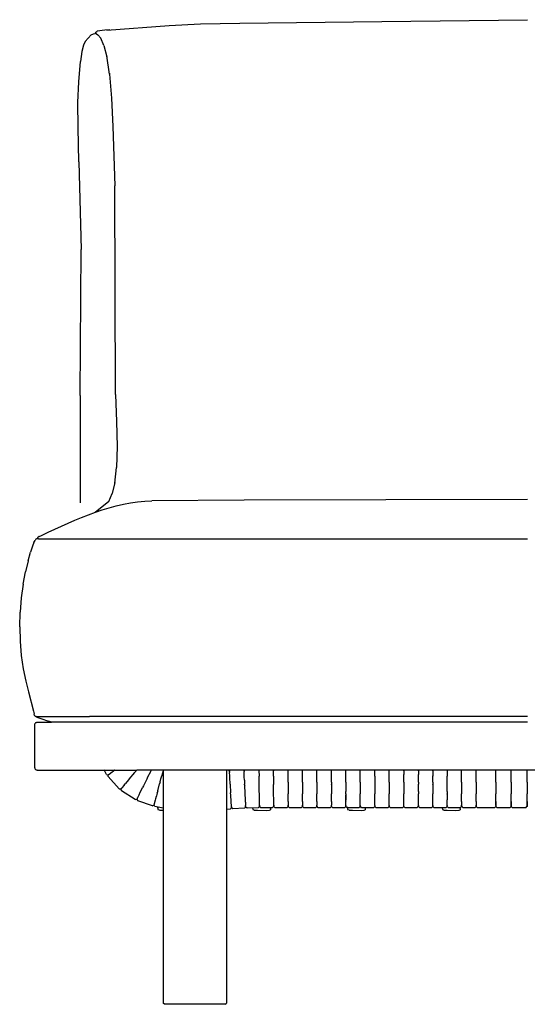
# Model space of a CAD drawing. Units: metres. Extents: x 2.06 to 11.01, y -1.77 to 4.04.
# Drawn here: x 6.99 to 7.42, y 1.95 to 2.77 of the extents above; entities that cross this region are included whole.
import ezdxf

# ---------------------------------------------------------------- set-up
doc = ezdxf.new("R2010")
doc.units = ezdxf.units.M
doc.layers.add('MOB_02', color=2, linetype='Continuous')

# ---------------------------------------------------------------- blocks, each defined once
blk = doc.blocks.new('2729_MODULO_MEIO_CANTO_RETO_80_SAHARA_VISTA_01')
for p, q in [((-0.35081, 0.81214), (-0.29883, 0.8159)), ((-0.29883, 0.8159), (-0.27286, 0.81736)), ((-0.27286, 0.81736), (-0.24005, 0.81809)), ((-0.24005, 0.81809), (-0.12134, 0.81947)), ((-0.12134, 0.81947), (0, 0.82088)), ((-0.36398, 0.80838), (-0.36903, 0.80256)), ((-0.36398, 0.80838), (-0.36213, 0.80915)), ((-0.36213, 0.80915), (-0.36039, 0.80927)), ((-0.36049, 0.8101), (-0.36077, 0.80925)), ((-0.36049, 0.8101), (-0.35897, 0.81129)), ((-0.35968, 0.80911), (-0.36039, 0.80927)), ((-0.35968, 0.80911), (-0.35847, 0.80825)), ((-0.35261, 0.81212), (-0.35897, 0.81129)), ((-0.35847, 0.80825), (-0.35605, 0.80546)), ((-0.35338, 0.79936), (-0.35605, 0.80546)), ((-0.3485, 0.81231), (-0.35261, 0.81212)), ((-0.37038, 0.79954), (-0.37173, 0.7944)), ((-0.36903, 0.80256), (-0.37038, 0.79954)), ((-0.35338, 0.79936), (-0.35093, 0.78978)), ((-0.37173, 0.7944), (-0.37291, 0.78602)), ((-0.3488, 0.7755), (-0.35106, 0.79064)), ((-0.37437, 0.76911), (-0.37291, 0.78602)), ((-0.34885, 0.7762), (-0.3488, 0.7755)), ((-0.3488, 0.7755), (-0.34719, 0.75528)), ((-0.37502, 0.75174), (-0.37437, 0.76911)), ((-0.37489, 0.731), (-0.37502, 0.75174)), ((-0.34719, 0.75528), (-0.34602, 0.73186)), ((-0.34602, 0.73186), (-0.34416, 0.68216)), ((-0.37444, 0.70218), (-0.37489, 0.731)), ((-0.37444, 0.70218), (-0.37223, 0.6293)), ((-0.34385, 0.50834), (-0.34416, 0.68216)), ((-0.37326, 0.50751), (-0.37223, 0.6293)), ((-0.37326, 0.50751), (-0.37326, 0.41775)), ((-0.34385, 0.50834), (-0.34276, 0.48557)), ((-0.34276, 0.48557), (-0.34239, 0.46476)), ((-0.34239, 0.46476), (-0.34282, 0.44741)), ((-0.34435, 0.43435), (-0.34282, 0.44741)), ((-0.3443, 0.43475), (-0.34648, 0.42573)), ((-0.34923, 0.41884), (-0.34648, 0.42573)), ((-0.23621, 0.42011), (-0.3133, 0.41937)), ((0, 0.42059), (-0.23621, 0.42011)), ((-0.34923, 0.41884), (-0.3608, 0.40991)), ((-0.41175, 0.38478), (-0.41082, 0.38654)), ((-0.41012, 0.38739), (-0.41082, 0.38654)), ((-0.40957, 0.38781), (-0.41012, 0.38739)), ((-0.40914, 0.38791), (-0.40957, 0.38781)), ((-0.40908, 0.38794), (-0.40914, 0.38791)), ((-0.40908, 0.38794), (-0.40897, 0.38791)), ((-0.40873, 0.3879), (-0.40897, 0.38791)), ((-0.40875, 0.38862), (-0.40884, 0.38822)), ((-0.40884, 0.38822), (-0.40873, 0.3879)), ((-0.40876, 0.38821), (-0.40873, 0.3879)), ((-0.40864, 0.3879), (-0.40876, 0.38821)), ((-0.40834, 0.38912), (-0.40875, 0.38862)), ((-0.40864, 0.3879), (-0.40873, 0.3879)), ((-0.40808, 0.38789), (-0.40864, 0.3879)), ((-0.40752, 0.38975), (-0.40834, 0.38912)), ((-0.40808, 0.38789), (-0.40481, 0.38787)), ((-0.40752, 0.38975), (-0.40549, 0.3907)), ((-0.40481, 0.38787), (-0.39822, 0.38785)), ((-0.39822, 0.38785), (-0.33571, 0.38787)), ((-0.33571, 0.38787), (0, 0.38787)), ((-0.41297, 0.38166), (-0.41455, 0.37671)), ((-0.41175, 0.38478), (-0.41297, 0.38166)), ((-0.41655, 0.36946), (-0.41455, 0.37671)), ((-0.41655, 0.36946), (-0.41869, 0.36037)), ((-0.42072, 0.34989), (-0.41869, 0.36037)), ((-0.42072, 0.34989), (-0.42237, 0.33848)), ((-0.42237, 0.33848), (-0.42335, 0.32659)), ((-0.42368, 0.31447), (-0.42335, 0.32659)), ((-0.42368, 0.31447), (-0.42333, 0.30239)), ((-0.42333, 0.30239), (-0.42232, 0.2906)), ((-0.42232, 0.2906), (-0.42064, 0.27936)), ((-0.42064, 0.27936), (-0.41858, 0.26905)), ((-0.41858, 0.26905), (-0.41645, 0.26004)), ((-0.41645, 0.26004), (-0.41227, 0.24396)), ((-0.41227, 0.24396), (-0.41164, 0.24176)), ((-0.4112, 0.24053), (-0.41164, 0.24176)), ((-0.4112, 0.24053), (-0.41083, 0.23989)), ((-0.41052, 0.2397), (-0.41083, 0.23989)), ((-0.41011, 0.2397), (-0.41052, 0.2397)), ((-0.41011, 0.2397), (-0.36535, 0.23971)), ((-0.40926, 0.23912), (-0.41011, 0.2397)), ((-0.40926, 0.23912), (-0.40613, 0.23784)), ((0, 0.23971), (-0.36535, 0.23971)), ((-0.41095, 0.23278), (-0.4109, 0.23339)), ((-0.41095, 0.19678), (-0.41095, 0.23278)), ((-0.4109, 0.23339), (-0.41073, 0.23389)), ((-0.41045, 0.23428), (-0.41073, 0.23389)), ((-0.41006, 0.23455), (-0.41045, 0.23428)), ((-0.41006, 0.23455), (-0.40956, 0.23472)), ((-0.40956, 0.23472), (-0.40895, 0.23478)), ((-0.40895, 0.23478), (-0.39713, 0.23478)), ((-0.40613, 0.23784), (-0.3997, 0.23561)), ((-0.39713, 0.23478), (-0.3997, 0.23561)), ((0, 0.23478), (-0.39713, 0.23478)), ((-0.41095, 0.19678), (-0.4109, 0.19616)), ((-0.4109, 0.19616), (-0.41073, 0.19566)), ((-0.41073, 0.19566), (-0.41045, 0.19528)), ((-0.41045, 0.19528), (-0.41006, 0.195)), ((-0.41006, 0.195), (-0.40956, 0.19483)), ((-0.40895, 0.19478), (-0.40956, 0.19483)), ((-0.40895, 0.19478), (-0.32597, 0.19478)), ((-0.35128, 0.19127), (-0.35329, 0.195)), ((-0.35128, 0.19127), (-0.34993, 0.19091)), ((-0.34997, 0.18943), (-0.34987, 0.19082)), ((-0.34056, 0.17915), (-0.34997, 0.18943)), ((-0.34993, 0.19091), (-0.34933, 0.19128)), ((-0.34933, 0.19128), (-0.34987, 0.19082)), ((-0.34894, 0.19155), (-0.34933, 0.19128)), ((-0.34894, 0.19155), (-0.34648, 0.1933)), ((-0.34648, 0.1933), (-0.34543, 0.19404)), ((-0.3444, 0.19478), (-0.34543, 0.19404)), ((-0.34409, 0.195), (-0.3444, 0.19478)), ((-0.33222, 0.18733), (-0.32749, 0.19297)), ((-0.32749, 0.19297), (-0.32719, 0.19333)), ((-0.32606, 0.19467), (-0.32719, 0.19333)), ((-0.32597, 0.19478), (-0.32606, 0.19467)), ((-0.31406, 0.1948), (-0.32597, 0.19478)), ((-0.3146, 0.19356), (-0.31689, 0.18885)), ((-0.3146, 0.19356), (-0.31405, 0.19466)), ((-0.31406, 0.19478), (-0.31406, 0.1948)), ((-0.31401, 0.19478), (-0.31406, 0.1948)), ((-0.31405, 0.19469), (-0.31406, 0.19478)), ((-0.02631, 0.19478), (-0.31406, 0.19478)), ((-0.31405, 0.19457), (-0.31405, 0.19469)), ((-0.30575, 0.18772), (-0.3051, 0.19019)), ((-0.30504, 0.19041), (-0.3051, 0.19019)), ((-0.304, 0.19434), (-0.30504, 0.19041)), ((-0.30388, 0.19479), (-0.304, 0.19434)), ((-0.30385, 0.19487), (-0.30388, 0.19479)), ((-0.30385, 0.19487), (-0.30385, 0.0005)), ((-0.25108, 0.19478), (-0.25108, 0.0005)), ((-0.24946, 0.19478), (-0.24873, 0.19416)), ((-0.24873, 0.19416), (-0.24863, 0.19345)), ((-0.24863, 0.19345), (-0.24861, 0.19417)), ((-0.24863, 0.19345), (-0.2486, 0.19298)), ((-0.24861, 0.19417), (-0.24804, 0.19478)), ((-0.24843, 0.18998), (-0.2486, 0.19298)), ((-0.24836, 0.18871), (-0.24843, 0.18998)), ((-0.23656, 0.19486), (-0.23647, 0.19414)), ((-0.23647, 0.19414), (-0.23645, 0.19478)), ((-0.23647, 0.19414), (-0.23645, 0.19368)), ((-0.23645, 0.19478), (-0.23645, 0.19487)), ((-0.23631, 0.19068), (-0.23645, 0.19368)), ((-0.23625, 0.1894), (-0.23631, 0.19068)), ((-0.23611, 0.18636), (-0.23625, 0.1894)), ((-0.22409, 0.195), (-0.22407, 0.19478)), ((-0.22403, 0.195), (-0.22407, 0.19478)), ((-0.22407, 0.19478), (-0.22405, 0.1946)), ((-0.22405, 0.1946), (-0.22404, 0.19413)), ((-0.22404, 0.19413), (-0.22396, 0.19007)), ((-0.22396, 0.19007), (-0.22396, 0.18985)), ((-0.22392, 0.18764), (-0.22396, 0.18985)), ((-0.21177, 0.19465), (-0.21179, 0.195)), ((-0.21178, 0.19478), (-0.21174, 0.195)), ((-0.21177, 0.19465), (-0.21177, 0.19418)), ((-0.21176, 0.19118), (-0.21177, 0.19418)), ((-0.21176, 0.1899), (-0.21176, 0.19118)), ((-0.21176, 0.1899), (-0.21175, 0.1847)), ((-0.1997, 0.195), (-0.19966, 0.19478)), ((-0.19964, 0.195), (-0.19967, 0.19465)), ((-0.19967, 0.19418), (-0.19967, 0.19465)), ((-0.19967, 0.19118), (-0.19967, 0.19418)), ((-0.19967, 0.1899), (-0.19967, 0.19118)), ((-0.19967, 0.1847), (-0.19967, 0.1899)), ((-0.18768, 0.195), (-0.18765, 0.19478)), ((-0.18763, 0.195), (-0.18766, 0.19465)), ((-0.18766, 0.19418), (-0.18766, 0.19465)), ((-0.18766, 0.19118), (-0.18766, 0.19418)), ((-0.18766, 0.1899), (-0.18766, 0.19118)), ((-0.18766, 0.1847), (-0.18766, 0.1899)), ((-0.17563, 0.195), (-0.17559, 0.19478)), ((-0.17557, 0.195), (-0.1756, 0.19465)), ((-0.1756, 0.19418), (-0.1756, 0.19465)), ((-0.1756, 0.19118), (-0.1756, 0.19418)), ((-0.1756, 0.1899), (-0.1756, 0.19118)), ((-0.1756, 0.1847), (-0.1756, 0.1899)), ((-0.16355, 0.195), (-0.16351, 0.19478)), ((-0.16353, 0.19418), (-0.16352, 0.19465)), ((-0.16352, 0.19118), (-0.16353, 0.19418)), ((-0.16353, 0.1899), (-0.16352, 0.19118)), ((-0.16353, 0.1847), (-0.16353, 0.1899)), ((-0.16351, 0.19478), (-0.16352, 0.19465)), ((-0.1635, 0.195), (-0.16351, 0.19478)), ((-0.15149, 0.195), (-0.15145, 0.19478)), ((-0.15143, 0.195), (-0.15146, 0.19465)), ((-0.15146, 0.19418), (-0.15146, 0.19465)), ((-0.15146, 0.19118), (-0.15146, 0.19418)), ((-0.15146, 0.1899), (-0.15146, 0.19118)), ((-0.15146, 0.18766), (-0.15146, 0.1899)), ((-0.13946, 0.195), (-0.13942, 0.19478)), ((-0.1394, 0.195), (-0.13943, 0.19465)), ((-0.13943, 0.19418), (-0.13943, 0.19465)), ((-0.13943, 0.19118), (-0.13943, 0.19418)), ((-0.13943, 0.1899), (-0.13943, 0.19118)), ((-0.13943, 0.18736), (-0.13943, 0.1899)), ((-0.1273, 0.19465), (-0.12733, 0.195)), ((-0.12731, 0.19478), (-0.12728, 0.195)), ((-0.12731, 0.19418), (-0.1273, 0.19465)), ((-0.1273, 0.19118), (-0.12731, 0.19418)), ((-0.12731, 0.1899), (-0.1273, 0.19118)), ((-0.12731, 0.1899), (-0.12731, 0.1847)), ((-0.11528, 0.195), (-0.11525, 0.19478)), ((-0.11526, 0.19465), (-0.11525, 0.19478)), ((-0.11526, 0.19418), (-0.11526, 0.19465)), ((-0.11526, 0.19118), (-0.11526, 0.19418)), ((-0.11526, 0.1899), (-0.11526, 0.19118)), ((-0.11526, 0.1847), (-0.11526, 0.1899)), ((-0.11525, 0.19478), (-0.11523, 0.195)), ((-0.10314, 0.19465), (-0.10317, 0.195)), ((-0.10315, 0.19478), (-0.10312, 0.195)), ((-0.10315, 0.19418), (-0.10314, 0.19465)), ((-0.10315, 0.19418), (-0.10314, 0.19118)), ((-0.10315, 0.1899), (-0.10314, 0.19118)), ((-0.10315, 0.1847), (-0.10315, 0.1899)), ((-0.09098, 0.19465), (-0.09101, 0.195)), ((-0.09099, 0.19478), (-0.09096, 0.195)), ((-0.09099, 0.1899), (-0.09098, 0.19118)), ((-0.09098, 0.1847), (-0.09099, 0.1899)), ((-0.09098, 0.19418), (-0.09098, 0.19465)), ((-0.09098, 0.19418), (-0.09098, 0.19118)), ((-0.07901, 0.19025), (-0.0789, 0.18987)), ((-0.07895, 0.19465), (-0.07898, 0.195)), ((-0.07896, 0.19478), (-0.07893, 0.195)), ((-0.07896, 0.1899), (-0.07895, 0.19005)), ((-0.07895, 0.1847), (-0.07896, 0.1899)), ((-0.07895, 0.19418), (-0.07895, 0.19465)), ((-0.07895, 0.19418), (-0.07895, 0.19005)), ((-0.0669, 0.19465), (-0.06693, 0.195)), ((-0.06691, 0.19478), (-0.06688, 0.195)), ((-0.0669, 0.19465), (-0.06691, 0.1899)), ((-0.06689, 0.18757), (-0.06691, 0.1899)), ((-0.05487, 0.195), (-0.05483, 0.19478)), ((-0.05485, 0.19418), (-0.05484, 0.19465)), ((-0.05484, 0.19118), (-0.05485, 0.19418)), ((-0.05485, 0.1899), (-0.05484, 0.19118)), ((-0.05485, 0.1847), (-0.05485, 0.1899)), ((-0.05482, 0.195), (-0.05484, 0.19465)), ((-0.04282, 0.195), (-0.04278, 0.19478)), ((-0.04276, 0.195), (-0.04279, 0.19465)), ((-0.04279, 0.19418), (-0.04279, 0.19465)), ((-0.04279, 0.19118), (-0.04279, 0.19418)), ((-0.04279, 0.1899), (-0.04279, 0.19118)), ((-0.04279, 0.1847), (-0.04279, 0.1899)), ((-0.02633, 0.195), (-0.02629, 0.19478)), ((-0.0263, 0.19465), (-0.02633, 0.195)), ((-0.02631, 0.19478), (-0.02628, 0.195)), ((-0.02631, 0.19418), (-0.0263, 0.19465)), ((-0.02631, 0.19418), (-0.0263, 0.19465)), ((-0.0263, 0.19118), (-0.02631, 0.19418)), ((-0.0263, 0.19118), (-0.02631, 0.19418)), ((-0.02631, 0.1899), (-0.0263, 0.19118)), ((-0.02631, 0.1899), (-0.0263, 0.19118)), ((-0.02631, 0.1847), (-0.02631, 0.1899)), ((-0.02631, 0.1847), (-0.02631, 0.1899)), ((-0.0263, 0.19465), (-0.02629, 0.19478)), ((-0.02629, 0.19478), (-0.02628, 0.195)), ((-0.01347, 0.19478), (-0.02629, 0.19478)), ((-0.01349, 0.195), (-0.01345, 0.19478)), ((-0.01346, 0.19465), (-0.01349, 0.195)), ((-0.01347, 0.19478), (-0.01344, 0.195)), ((-0.01347, 0.19418), (-0.01346, 0.19465)), ((-0.01347, 0.19418), (-0.01346, 0.19465)), ((-0.01346, 0.19118), (-0.01347, 0.19418)), ((-0.01346, 0.19118), (-0.01347, 0.19418)), ((-0.01347, 0.1899), (-0.01346, 0.19118)), ((-0.01347, 0.1899), (-0.01346, 0.19118)), ((-0.01347, 0.1847), (-0.01347, 0.1899)), ((-0.01347, 0.1847), (-0.01347, 0.1899)), ((-0.01346, 0.19465), (-0.01345, 0.19478)), ((-0.01345, 0.19478), (-0.01344, 0.195)), ((0.01345, 0.19478), (-0.01345, 0.19478)), ((-0.00025, 0.19465), (-0.00028, 0.195)), ((-0.00027, 0.19478), (-0.00023, 0.195)), ((-0.00026, 0.19418), (-0.00025, 0.19465)), ((-0.00026, 0.19118), (-0.00026, 0.19418)), ((-0.00026, 0.1899), (-0.00026, 0.19118)), ((-0.00026, 0.1847), (-0.00026, 0.1899)), ((-0.00017, 0.195), (-0.00013, 0.19478)), ((-0.00014, 0.19465), (-0.00013, 0.19478)), ((-0.00014, 0.19418), (-0.00014, 0.19465)), ((-0.00014, 0.19118), (-0.00014, 0.19418)), ((-0.00014, 0.1899), (-0.00014, 0.19118)), ((-0.00014, 0.1847), (-0.00014, 0.1899)), ((-0.00013, 0.19478), (-0.00011, 0.195)), ((-0.33643, 0.18232), (-0.33837, 0.18)), ((-0.33643, 0.18232), (-0.3356, 0.1833)), ((-0.33246, 0.18704), (-0.3356, 0.1833)), ((-0.33246, 0.18704), (-0.33222, 0.18733)), ((-0.32031, 0.18184), (-0.32109, 0.18026)), ((-0.31766, 0.18728), (-0.32031, 0.18184)), ((-0.31689, 0.18885), (-0.31766, 0.18728)), ((-0.30843, 0.17763), (-0.30689, 0.18346)), ((-0.30644, 0.18515), (-0.30689, 0.18346)), ((-0.30644, 0.18515), (-0.30575, 0.18772)), ((-0.30578, 0.1876), (-0.30585, 0.1876)), ((-0.30581, 0.18772), (-0.3057, 0.18772)), ((-0.30573, 0.1876), (-0.30578, 0.1876)), ((-0.24834, 0.18843), (-0.24836, 0.18871)), ((-0.24805, 0.18352), (-0.24834, 0.18843)), ((-0.24809, 0.18319), (-0.24798, 0.18319)), ((-0.24797, 0.18301), (-0.24808, 0.18301)), ((-0.24804, 0.18319), (-0.24805, 0.18352)), ((-0.24803, 0.18301), (-0.24804, 0.18319)), ((-0.24803, 0.18301), (-0.24761, 0.17578)), ((-0.23618, 0.18657), (-0.23611, 0.18636)), ((-0.23611, 0.18636), (-0.23605, 0.18614)), ((-0.23611, 0.18636), (-0.23596, 0.1831)), ((-0.23602, 0.18311), (-0.2359, 0.1831)), ((-0.2359, 0.18295), (-0.23601, 0.18295)), ((-0.23595, 0.18295), (-0.23596, 0.1831)), ((-0.23593, 0.18247), (-0.23595, 0.18295)), ((-0.23593, 0.18247), (-0.23591, 0.18204)), ((-0.23533, 0.16953), (-0.23591, 0.18204)), ((-0.22392, 0.18764), (-0.22386, 0.18763)), ((-0.22391, 0.18752), (-0.22392, 0.18764)), ((-0.22386, 0.18751), (-0.22391, 0.18752)), ((-0.22385, 0.18465), (-0.22391, 0.18752)), ((-0.22382, 0.18291), (-0.22385, 0.18465)), ((-0.2237, 0.17691), (-0.22382, 0.18291)), ((-0.21175, 0.1847), (-0.21175, 0.18296)), ((-0.21173, 0.17695), (-0.21175, 0.18296)), ((-0.19967, 0.1847), (-0.19967, 0.18296)), ((-0.19967, 0.18296), (-0.19967, 0.17695)), ((-0.18766, 0.1847), (-0.18766, 0.18296)), ((-0.18766, 0.18296), (-0.18766, 0.17695)), ((-0.1756, 0.1847), (-0.1756, 0.18296)), ((-0.1756, 0.18296), (-0.1756, 0.17695)), ((-0.16358, 0.18316), (-0.16347, 0.18316)), ((-0.16353, 0.18296), (-0.16358, 0.18297)), ((-0.16353, 0.1847), (-0.16353, 0.18316)), ((-0.16353, 0.18296), (-0.16353, 0.18316)), ((-0.16347, 0.18297), (-0.16353, 0.18296)), ((-0.16353, 0.18296), (-0.16353, 0.17695)), ((-0.15152, 0.18778), (-0.15141, 0.18778)), ((-0.15141, 0.18766), (-0.15152, 0.18766)), ((-0.15146, 0.1847), (-0.15147, 0.18296)), ((-0.15147, 0.18296), (-0.15146, 0.17695)), ((-0.15146, 0.1847), (-0.15146, 0.18766)), ((-0.13949, 0.18736), (-0.13938, 0.18736)), ((-0.13938, 0.18729), (-0.13949, 0.18729)), ((-0.13943, 0.1847), (-0.13944, 0.18296)), ((-0.13944, 0.18296), (-0.13943, 0.17695)), ((-0.13943, 0.18729), (-0.13943, 0.18736)), ((-0.13943, 0.1847), (-0.13943, 0.18729)), ((-0.12731, 0.1847), (-0.12731, 0.18296)), ((-0.12731, 0.18296), (-0.12731, 0.17695)), ((-0.11526, 0.1847), (-0.11526, 0.18296)), ((-0.11526, 0.18296), (-0.11526, 0.17695)), ((-0.10315, 0.1847), (-0.10315, 0.18296)), ((-0.10315, 0.18296), (-0.10315, 0.17695)), ((-0.09104, 0.18318), (-0.09093, 0.18318)), ((-0.09099, 0.18303), (-0.09104, 0.18303)), ((-0.09098, 0.1847), (-0.09099, 0.18318)), ((-0.09099, 0.18303), (-0.09099, 0.18318)), ((-0.09093, 0.18302), (-0.09099, 0.18303)), ((-0.09099, 0.17695), (-0.09099, 0.18303)), ((-0.07901, 0.18312), (-0.0789, 0.18312)), ((-0.07896, 0.18296), (-0.07901, 0.18295)), ((-0.07895, 0.1847), (-0.07896, 0.18312)), ((-0.07896, 0.18296), (-0.07896, 0.18312)), ((-0.0789, 0.18295), (-0.07896, 0.18296)), ((-0.07896, 0.18296), (-0.07896, 0.17695)), ((-0.06696, 0.18769), (-0.06689, 0.18769)), ((-0.06689, 0.18757), (-0.06696, 0.18757)), ((-0.06691, 0.17695), (-0.0669, 0.1847)), ((-0.0669, 0.1847), (-0.06689, 0.18757)), ((-0.05485, 0.1847), (-0.05485, 0.18296)), ((-0.05485, 0.18296), (-0.05485, 0.17695)), ((-0.04279, 0.1847), (-0.04279, 0.18296)), ((-0.04279, 0.18296), (-0.04279, 0.17695)), ((-0.02631, 0.1847), (-0.02631, 0.18296)), ((-0.02631, 0.1847), (-0.02631, 0.18296)), ((-0.02631, 0.18296), (-0.02631, 0.17695)), ((-0.02631, 0.18296), (-0.02631, 0.17695)), ((-0.01347, 0.1847), (-0.01347, 0.18296)), ((-0.01347, 0.1847), (-0.01347, 0.18296)), ((-0.01347, 0.18296), (-0.01347, 0.17695)), ((-0.01347, 0.18296), (-0.01347, 0.17695)), ((-0.00026, 0.1847), (-0.00026, 0.18296)), ((-0.00026, 0.18296), (-0.00026, 0.17695)), ((-0.00014, 0.1847), (-0.00015, 0.18296)), ((-0.00015, 0.18296), (-0.00015, 0.17695)), ((-0.34056, 0.17915), (-0.33917, 0.17913)), ((-0.33868, 0.17964), (-0.33917, 0.17913)), ((-0.33868, 0.17964), (-0.33909, 0.17906)), ((-0.33883, 0.1777), (-0.33909, 0.17906)), ((-0.32719, 0.17031), (-0.33883, 0.1777)), ((-0.33837, 0.18), (-0.33868, 0.17964)), ((-0.32394, 0.1744), (-0.32527, 0.17168)), ((-0.32394, 0.1744), (-0.32338, 0.17555)), ((-0.32338, 0.17555), (-0.32109, 0.18026)), ((-0.31013, 0.17126), (-0.30958, 0.17323)), ((-0.30961, 0.17341), (-0.30959, 0.17328)), ((-0.30898, 0.17556), (-0.30959, 0.17328)), ((-0.30959, 0.17328), (-0.30958, 0.17323)), ((-0.30898, 0.17556), (-0.30889, 0.17594)), ((-0.30843, 0.17763), (-0.30889, 0.17594)), ((-0.24751, 0.17404), (-0.24761, 0.17578)), ((-0.24748, 0.17367), (-0.24751, 0.17404)), ((-0.24693, 0.16411), (-0.24748, 0.17367)), ((-0.22367, 0.17516), (-0.2237, 0.17691)), ((-0.22356, 0.16996), (-0.22367, 0.17516)), ((-0.21174, 0.17521), (-0.21173, 0.17695)), ((-0.21172, 0.17001), (-0.21174, 0.17521)), ((-0.19967, 0.17695), (-0.19968, 0.17521)), ((-0.19968, 0.17001), (-0.19968, 0.17521)), ((-0.18766, 0.17695), (-0.18767, 0.17521)), ((-0.18766, 0.17001), (-0.18767, 0.17521)), ((-0.1756, 0.17695), (-0.17561, 0.17521)), ((-0.17561, 0.17001), (-0.17561, 0.17521)), ((-0.16353, 0.17695), (-0.16353, 0.17521)), ((-0.16353, 0.17001), (-0.16353, 0.17521)), ((-0.15152, 0.17461), (-0.15141, 0.17391)), ((-0.15152, 0.16952), (-0.15147, 0.17427)), ((-0.15147, 0.17521), (-0.15146, 0.17695)), ((-0.15147, 0.17521), (-0.15147, 0.17427)), ((-0.15147, 0.17427), (-0.15147, 0.17001)), ((-0.13943, 0.17695), (-0.13944, 0.17521)), ((-0.13944, 0.17001), (-0.13944, 0.17521)), ((-0.12731, 0.17695), (-0.12731, 0.17521)), ((-0.12731, 0.17001), (-0.12731, 0.17521)), ((-0.11526, 0.17695), (-0.11526, 0.17521)), ((-0.11526, 0.17001), (-0.11526, 0.17521)), ((-0.10315, 0.17695), (-0.10315, 0.17521)), ((-0.10315, 0.17001), (-0.10315, 0.17521)), ((-0.09099, 0.17695), (-0.09099, 0.17521)), ((-0.09099, 0.17001), (-0.09099, 0.17521)), ((-0.07896, 0.17695), (-0.07896, 0.17521)), ((-0.07896, 0.17001), (-0.07896, 0.17521)), ((-0.06691, 0.17695), (-0.06691, 0.17521)), ((-0.06691, 0.17483), (-0.06691, 0.17521)), ((-0.06691, 0.17483), (-0.06691, 0.17001)), ((-0.05485, 0.17695), (-0.05485, 0.17521)), ((-0.05485, 0.17001), (-0.05485, 0.17521)), ((-0.04279, 0.17695), (-0.0428, 0.17521)), ((-0.04279, 0.17001), (-0.0428, 0.17521)), ((-0.02631, 0.17695), (-0.02631, 0.17521)), ((-0.02631, 0.17695), (-0.02631, 0.17521)), ((-0.02631, 0.17001), (-0.02631, 0.17521)), ((-0.02631, 0.17001), (-0.02631, 0.17521)), ((-0.01347, 0.17695), (-0.01347, 0.17521)), ((-0.01347, 0.17695), (-0.01347, 0.17521)), ((-0.01347, 0.17001), (-0.01347, 0.17521)), ((-0.01347, 0.17001), (-0.01347, 0.17521)), ((-0.00026, 0.17695), (-0.00026, 0.17521)), ((-0.00026, 0.17001), (-0.00026, 0.17521)), ((-0.00015, 0.17695), (-0.00015, 0.17521)), ((-0.00015, 0.17001), (-0.00015, 0.17521)), ((-0.32719, 0.17031), (-0.32583, 0.17065)), ((-0.32583, 0.17065), (-0.32547, 0.17126)), ((-0.32573, 0.1706), (-0.32547, 0.17126)), ((-0.32516, 0.16932), (-0.32573, 0.1706)), ((-0.32547, 0.17126), (-0.32527, 0.17168)), ((-0.31296, 0.165), (-0.32516, 0.16932)), ((-0.31296, 0.165), (-0.31168, 0.16562)), ((-0.31145, 0.16629), (-0.31168, 0.16562)), ((-0.31157, 0.16559), (-0.31145, 0.16629)), ((-0.31077, 0.16441), (-0.31157, 0.16559)), ((-0.31132, 0.16674), (-0.31145, 0.16629)), ((-0.31055, 0.16966), (-0.31132, 0.16674)), ((-0.30385, 0.16317), (-0.31077, 0.16441)), ((-0.31022, 0.17089), (-0.31055, 0.16966)), ((-0.31011, 0.17117), (-0.31022, 0.17089)), ((-0.31011, 0.17117), (-0.31015, 0.17139)), ((-0.23527, 0.16826), (-0.23533, 0.16953)), ((-0.23527, 0.16826), (-0.23513, 0.16526)), ((-0.23511, 0.16479), (-0.23513, 0.16526)), ((-0.23513, 0.16407), (-0.23511, 0.16479)), ((-0.23502, 0.16407), (-0.23511, 0.16479)), ((-0.22457, 0.16344), (-0.22351, 0.16449)), ((-0.22354, 0.16869), (-0.22356, 0.16996)), ((-0.22348, 0.16568), (-0.22354, 0.16869)), ((-0.22351, 0.16449), (-0.22347, 0.16522)), ((-0.22348, 0.16568), (-0.22347, 0.16522)), ((-0.2234, 0.16449), (-0.22347, 0.16522)), ((-0.2223, 0.16349), (-0.2234, 0.16449)), ((-0.21285, 0.16353), (-0.21177, 0.16454)), ((-0.21172, 0.16527), (-0.21177, 0.16454)), ((-0.21172, 0.16873), (-0.21172, 0.17001)), ((-0.21172, 0.16573), (-0.21172, 0.16873)), ((-0.21172, 0.16573), (-0.21172, 0.16527)), ((-0.21166, 0.16454), (-0.21172, 0.16527)), ((-0.21058, 0.16353), (-0.21166, 0.16454)), ((-0.19974, 0.16454), (-0.20081, 0.16353)), ((-0.19974, 0.16454), (-0.19968, 0.16527)), ((-0.19968, 0.16873), (-0.19968, 0.17001)), ((-0.19968, 0.16873), (-0.19968, 0.16573)), ((-0.19968, 0.16527), (-0.19968, 0.16573)), ((-0.19968, 0.16527), (-0.19962, 0.16454)), ((-0.19854, 0.16353), (-0.19962, 0.16454)), ((-0.18772, 0.16454), (-0.1888, 0.16353)), ((-0.18772, 0.16454), (-0.18767, 0.16527)), ((-0.18767, 0.16873), (-0.18766, 0.17001)), ((-0.18767, 0.16873), (-0.18767, 0.16573)), ((-0.18767, 0.16527), (-0.18767, 0.16573)), ((-0.18767, 0.16527), (-0.18761, 0.16454)), ((-0.18653, 0.16353), (-0.18761, 0.16454)), ((-0.17567, 0.16454), (-0.17675, 0.16353)), ((-0.17567, 0.16454), (-0.17561, 0.16527)), ((-0.17561, 0.16873), (-0.17561, 0.17001)), ((-0.17561, 0.16873), (-0.17561, 0.16573)), ((-0.17561, 0.16527), (-0.17561, 0.16573)), ((-0.17555, 0.16454), (-0.17561, 0.16527)), ((-0.17447, 0.16353), (-0.17555, 0.16454)), ((-0.16467, 0.16353), (-0.16359, 0.16454)), ((-0.16359, 0.16454), (-0.16353, 0.16527)), ((-0.16353, 0.16873), (-0.16353, 0.17001)), ((-0.16353, 0.16873), (-0.16353, 0.16573)), ((-0.16353, 0.16527), (-0.16353, 0.16573)), ((-0.16348, 0.16454), (-0.16353, 0.16527)), ((-0.1624, 0.16353), (-0.16348, 0.16454)), ((-0.15261, 0.16353), (-0.15153, 0.16454)), ((-0.15153, 0.16454), (-0.15147, 0.16527)), ((-0.15152, 0.16952), (-0.15147, 0.17001)), ((-0.15149, 0.16935), (-0.15152, 0.16952)), ((-0.15149, 0.16935), (-0.15141, 0.16894)), ((-0.15147, 0.16573), (-0.15147, 0.16923)), ((-0.15147, 0.16527), (-0.15147, 0.16573)), ((-0.15147, 0.16527), (-0.15141, 0.16454)), ((-0.15033, 0.16353), (-0.15141, 0.16454)), ((-0.14058, 0.16353), (-0.1395, 0.16454)), ((-0.1395, 0.16454), (-0.13944, 0.16527)), ((-0.13944, 0.16873), (-0.13944, 0.17001)), ((-0.13944, 0.16573), (-0.13944, 0.16873)), ((-0.13944, 0.16527), (-0.13944, 0.16573)), ((-0.13944, 0.16527), (-0.13938, 0.16454)), ((-0.1383, 0.16353), (-0.13938, 0.16454)), ((-0.12845, 0.16353), (-0.12737, 0.16454)), ((-0.12731, 0.16527), (-0.12737, 0.16454)), ((-0.12731, 0.16873), (-0.12731, 0.17001)), ((-0.12731, 0.16573), (-0.12731, 0.16873)), ((-0.12731, 0.16527), (-0.12731, 0.16573)), ((-0.12731, 0.16527), (-0.12726, 0.16454)), ((-0.12618, 0.16353), (-0.12726, 0.16454)), ((-0.1164, 0.16353), (-0.11532, 0.16454)), ((-0.11532, 0.16454), (-0.11527, 0.16527)), ((-0.11527, 0.16873), (-0.11526, 0.17001)), ((-0.11526, 0.16573), (-0.11527, 0.16873)), ((-0.11527, 0.16527), (-0.11526, 0.16573)), ((-0.11527, 0.16527), (-0.11521, 0.16454)), ((-0.11413, 0.16353), (-0.11521, 0.16454)), ((-0.10321, 0.16454), (-0.10429, 0.16353)), ((-0.10321, 0.16454), (-0.10315, 0.16527)), ((-0.10315, 0.16873), (-0.10315, 0.17001)), ((-0.10315, 0.16573), (-0.10315, 0.16873)), ((-0.10315, 0.16527), (-0.10315, 0.16573)), ((-0.1031, 0.16454), (-0.10315, 0.16527)), ((-0.10202, 0.16353), (-0.1031, 0.16454)), ((-0.09213, 0.16353), (-0.09105, 0.16454)), ((-0.09105, 0.16454), (-0.09099, 0.16527)), ((-0.09099, 0.16873), (-0.09099, 0.17001)), ((-0.09099, 0.16573), (-0.09099, 0.16873)), ((-0.09099, 0.16527), (-0.09099, 0.16573)), ((-0.09099, 0.16527), (-0.09094, 0.16454)), ((-0.08986, 0.16353), (-0.09094, 0.16454)), ((-0.07902, 0.16454), (-0.0801, 0.16353)), ((-0.07902, 0.16454), (-0.07896, 0.16527)), ((-0.07896, 0.16873), (-0.07896, 0.17001)), ((-0.07896, 0.16573), (-0.07896, 0.16873)), ((-0.07896, 0.16527), (-0.07896, 0.16573)), ((-0.07896, 0.16527), (-0.07891, 0.16454)), ((-0.07783, 0.16353), (-0.07891, 0.16454)), ((-0.06805, 0.16353), (-0.06697, 0.16454)), ((-0.06697, 0.16454), (-0.06691, 0.16527)), ((-0.06691, 0.16873), (-0.06691, 0.17001)), ((-0.06691, 0.16573), (-0.06691, 0.16873)), ((-0.06691, 0.16573), (-0.06691, 0.16527)), ((-0.06686, 0.16454), (-0.06691, 0.16527)), ((-0.06686, 0.16454), (-0.06578, 0.16353)), ((-0.05599, 0.16353), (-0.05491, 0.16454)), ((-0.05491, 0.16454), (-0.05485, 0.16527)), ((-0.05485, 0.16873), (-0.05485, 0.17001)), ((-0.05485, 0.16873), (-0.05485, 0.16573)), ((-0.05485, 0.16527), (-0.05485, 0.16573)), ((-0.05485, 0.16527), (-0.0548, 0.16454)), ((-0.05372, 0.16353), (-0.0548, 0.16454)), ((-0.04285, 0.16454), (-0.04393, 0.16353)), ((-0.04285, 0.16454), (-0.0428, 0.16527)), ((-0.0428, 0.16873), (-0.04279, 0.17001)), ((-0.0428, 0.16873), (-0.0428, 0.16573)), ((-0.0428, 0.16527), (-0.0428, 0.16573)), ((-0.0428, 0.16527), (-0.04274, 0.16454)), ((-0.04166, 0.16353), (-0.04274, 0.16454)), ((-0.02745, 0.16353), (-0.02637, 0.16454)), ((-0.02631, 0.16526), (-0.02637, 0.16454)), ((-0.02631, 0.16526), (-0.02637, 0.16454)), ((-0.02631, 0.16873), (-0.02631, 0.17001)), ((-0.02631, 0.16873), (-0.02631, 0.17001)), ((-0.02631, 0.16573), (-0.02631, 0.16873)), ((-0.02631, 0.16873), (-0.02631, 0.16573)), ((-0.02631, 0.16526), (-0.02631, 0.16573)), ((-0.02631, 0.16526), (-0.02631, 0.16573)), ((-0.02631, 0.16526), (-0.02626, 0.16454)), ((-0.02518, 0.16353), (-0.02626, 0.16454)), ((-0.01461, 0.16353), (-0.01353, 0.16454)), ((-0.01347, 0.16526), (-0.01353, 0.16454)), ((-0.01347, 0.16526), (-0.01353, 0.16454)), ((-0.01347, 0.16873), (-0.01347, 0.17001)), ((-0.01347, 0.16873), (-0.01347, 0.17001)), ((-0.01347, 0.16573), (-0.01347, 0.16873)), ((-0.01347, 0.16873), (-0.01347, 0.16573)), ((-0.01347, 0.16526), (-0.01347, 0.16573)), ((-0.01347, 0.16526), (-0.01347, 0.16573)), ((-0.01342, 0.16454), (-0.01347, 0.16526)), ((-0.01234, 0.16353), (-0.01342, 0.16454)), ((-0.0014, 0.16353), (-0.00032, 0.16454)), ((-0.00026, 0.16526), (-0.00032, 0.16454)), ((-0.00026, 0.16873), (-0.00026, 0.17001)), ((-0.00026, 0.16873), (-0.00026, 0.16573)), ((-0.00026, 0.16526), (-0.00026, 0.16573)), ((-0.00026, 0.16526), (-0.00021, 0.16454)), ((-0.00015, 0.16526), (-0.00021, 0.16454)), ((-0.00015, 0.16873), (-0.00015, 0.17001)), ((-0.00015, 0.16573), (-0.00015, 0.16873)), ((-0.00015, 0.16526), (-0.00015, 0.16573)), ((-0.00009, 0.16454), (-0.00015, 0.16526)), ((0, 0.16445), (-0.00009, 0.16454)), ((-0.30869, 0.16404), (-0.30864, 0.1638)), ((-0.30864, 0.1638), (-0.30826, 0.16228)), ((-0.30823, 0.1635), (-0.30829, 0.16397)), ((-0.30826, 0.16228), (-0.30805, 0.16181)), ((-0.30822, 0.16278), (-0.30823, 0.1635)), ((-0.30822, 0.16278), (-0.30811, 0.16283)), ((-0.30708, 0.16144), (-0.30805, 0.16181)), ((-0.30708, 0.16144), (-0.30435, 0.16132)), ((-0.30385, 0.16132), (-0.30435, 0.16132)), ((-0.24797, 0.16232), (-0.25108, 0.16213)), ((-0.24797, 0.16232), (-0.24695, 0.16339)), ((-0.24693, 0.16411), (-0.24695, 0.16339)), ((-0.24684, 0.1634), (-0.24693, 0.16411)), ((-0.2457, 0.16245), (-0.24684, 0.1634)), ((-0.23616, 0.163), (-0.2457, 0.16245)), ((-0.23616, 0.163), (-0.23513, 0.16407)), ((-0.23389, 0.1631), (-0.23502, 0.16407)), ((-0.22457, 0.16344), (-0.23389, 0.1631)), ((-0.22937, 0.16327), (-0.22912, 0.16228)), ((-0.22912, 0.16228), (-0.22891, 0.16181)), ((-0.22908, 0.16278), (-0.22909, 0.16328)), ((-0.22908, 0.16278), (-0.22895, 0.16284)), ((-0.22794, 0.16144), (-0.22891, 0.16181)), ((-0.22794, 0.16144), (-0.22521, 0.16132)), ((-0.22521, 0.16132), (-0.21797, 0.16131)), ((-0.21285, 0.16353), (-0.2223, 0.16349)), ((-0.21797, 0.16131), (-0.21527, 0.16143)), ((-0.21527, 0.16143), (-0.21443, 0.16179)), ((-0.21457, 0.16352), (-0.21445, 0.1625)), ((-0.21445, 0.1625), (-0.21443, 0.16179)), ((-0.20081, 0.16353), (-0.21058, 0.16353)), ((-0.1888, 0.16353), (-0.19854, 0.16353)), ((-0.17675, 0.16353), (-0.18653, 0.16353)), ((-0.16467, 0.16353), (-0.17447, 0.16353)), ((-0.15261, 0.16353), (-0.1624, 0.16353)), ((-0.15043, 0.16415), (-0.15036, 0.1638)), ((-0.15036, 0.1638), (-0.15033, 0.16369)), ((-0.15029, 0.16353), (-0.15033, 0.16353)), ((-0.15029, 0.16353), (-0.14998, 0.16228)), ((-0.14995, 0.1635), (-0.15029, 0.16353)), ((-0.14998, 0.16228), (-0.14977, 0.16181)), ((-0.14995, 0.1635), (-0.14996, 0.16353)), ((-0.14058, 0.16353), (-0.14995, 0.1635)), ((-0.14994, 0.16278), (-0.14995, 0.1635)), ((-0.14994, 0.16278), (-0.14981, 0.16284)), ((-0.1488, 0.16144), (-0.14977, 0.16181)), ((-0.1488, 0.16144), (-0.14607, 0.16132)), ((-0.14607, 0.16132), (-0.13883, 0.16131)), ((-0.13883, 0.16131), (-0.13613, 0.16143)), ((-0.12845, 0.16353), (-0.1383, 0.16353)), ((-0.13613, 0.16143), (-0.13529, 0.16179)), ((-0.13543, 0.16353), (-0.13531, 0.1625)), ((-0.13531, 0.1625), (-0.13529, 0.16179)), ((-0.1164, 0.16353), (-0.12618, 0.16353)), ((-0.10429, 0.16353), (-0.11413, 0.16353)), ((-0.09213, 0.16353), (-0.10202, 0.16353)), ((-0.0801, 0.16353), (-0.08986, 0.16353)), ((-0.07115, 0.16353), (-0.07783, 0.16353)), ((-0.07115, 0.16353), (-0.07084, 0.16228)), ((-0.07081, 0.1635), (-0.07115, 0.16353)), ((-0.07084, 0.16228), (-0.07063, 0.16181)), ((-0.07081, 0.1635), (-0.07082, 0.16353)), ((-0.06805, 0.16353), (-0.07081, 0.1635)), ((-0.0708, 0.16278), (-0.07081, 0.1635)), ((-0.0708, 0.16278), (-0.07069, 0.16283)), ((-0.06966, 0.16144), (-0.07063, 0.16181)), ((-0.06966, 0.16144), (-0.06692, 0.16132)), ((-0.06692, 0.16132), (-0.05969, 0.16131)), ((-0.05599, 0.16353), (-0.06578, 0.16353)), ((-0.05969, 0.16131), (-0.05699, 0.16143)), ((-0.05699, 0.16143), (-0.05615, 0.16179)), ((-0.05629, 0.16353), (-0.05617, 0.1625)), ((-0.05617, 0.1625), (-0.05615, 0.16179)), ((-0.04393, 0.16353), (-0.05372, 0.16353)), ((-0.03189, 0.16353), (-0.04166, 0.16353)), ((-0.02745, 0.16353), (-0.03719, 0.16353)), ((-0.01461, 0.16353), (-0.02518, 0.16353)), ((-0.0014, 0.16353), (-0.01234, 0.16353)), ((-0.30285, -0.0005), (-0.30385, 0.0005)), ((-0.25208, -0.0005), (-0.25108, 0.0005)), ((-0.25208, -0.0005), (-0.30285, -0.0005))]:
    blk.add_line(p, q)
blk.add_open_spline([(-0.40549, 0.3907), (-0.37631, 0.40426), (-0.34548, 0.41906), (-0.3133, 0.41937)], degree=3)

msp = doc.modelspace()

# ---------------------------------------------------------------- block references
at = {"layer": 'MOB_02'}
msp.add_blockref('2729_MODULO_MEIO_CANTO_RETO_80_SAHARA_VISTA_01', (7.41708, 1.95145), dxfattribs=at)

doc.saveas('drawing.dxf')
